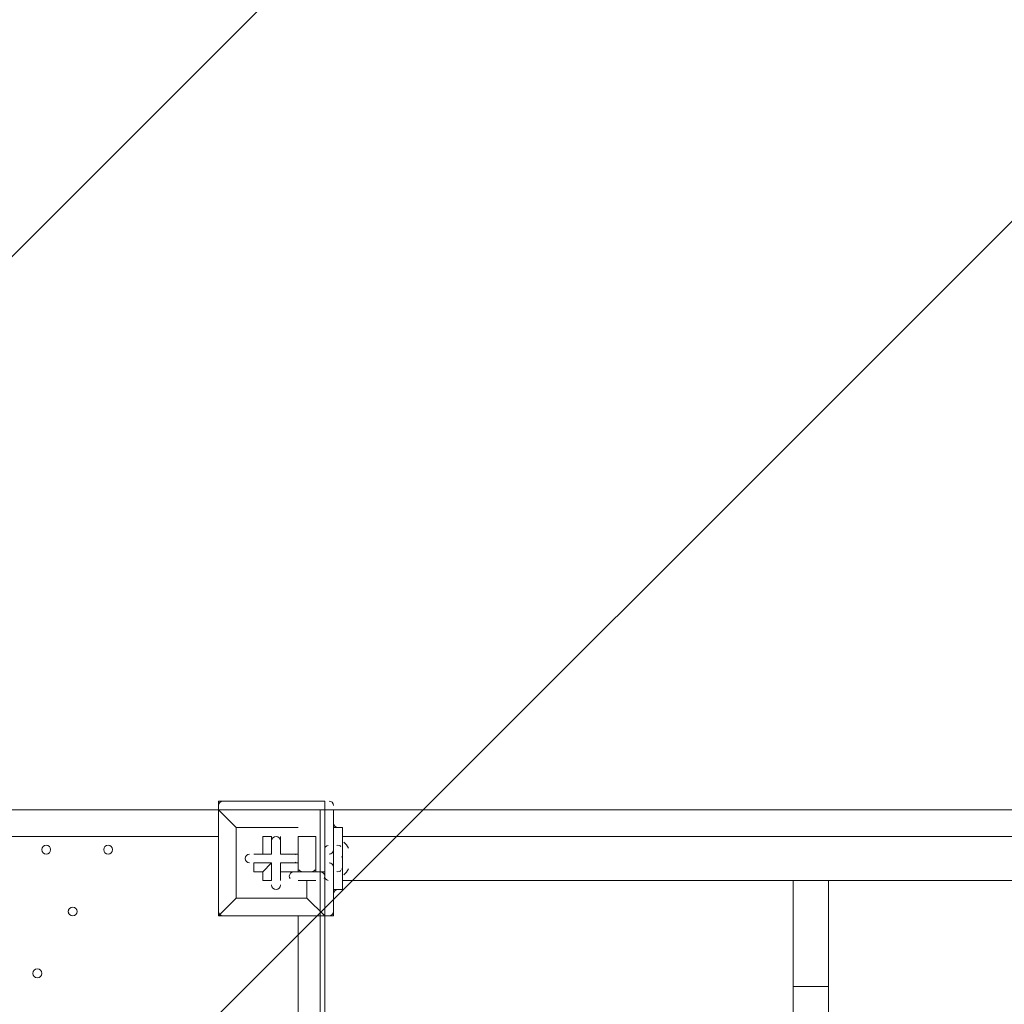
# Model space of a CAD drawing. Units: millimetres. Extents: x -8418 to 15676, y -10142 to 201.
# Drawn here: x -865 to -157, y -3351 to -2643 of the extents above; entities that cross this region are included whole.
import ezdxf

# ---------------------------------------------------------------- set-up
doc = ezdxf.new("R2010")
doc.units = ezdxf.units.MM
doc.header["$MEASUREMENT"] = 0
doc.linetypes.add('AI-Linetype-0', pattern=[282.222222, 141.111111, -141.111111])
doc.layers.add('Logos & Title', color=7, linetype='Continuous', lineweight=0)

# ---------------------------------------------------------------- blocks, each defined once
blk = doc.blocks.new('Block_6')
at = {"layer": 'Logos & Title', "color": 253, "lineweight": 9}
for p, q in [((-3001.46, -4944.58), (-496.33, -2439.45)), ((-35.77, -2671.78), (-3001.46, -5637.48))]:
    blk.add_line(p, q, dxfattribs=at)

msp = doc.modelspace()

# ---------------------------------------------------------------- linework, layer by layer
at = {"layer": 'Logos & Title', "color": 7, "lineweight": 9}
for p, q in [((-721.79, -3210.94), (-721.79, -3204.59)), ((-647.02, -3204.59), (-721.79, -3204.59)), ((-645.59, -3204.59), (-651.94, -3204.59)), ((-645.59, -3210.94), (-645.59, -3204.59)), ((-1566.35, -3210.94), (-721.79, -3210.94)), ((-721.79, -3210.94), (-721.79, -3210.94)), ((-721.79, -3210.94), (-721.79, -3210.94)), ((-721.79, -3287.14), (-721.79, -3210.94)), ((-721.79, -3210.94), (-721.79, -3287.14)), ((-651.94, -3210.94), (-645.59, -3210.94)), ((-645.59, -3210.94), (-639.25, -3210.94)), ((-645.59, -3210.94), (-645.59, -3210.94)), ((-639.25, -3287.14), (-639.25, -3210.94)), ((-639.25, -3217.29), (-639.25, -3217.29)), ((-709.09, -3223.64), (-709.09, -3223.64)), ((-639.25, -3236.34), (-639.25, -3223.64)), ((-639.25, -3223.64), (-639.25, -3223.64)), ((-639.25, -3223.64), (-632.9, -3223.64)), ((-632.9, -3268.09), (-632.9, -3223.64)), ((-721.79, -3229.99), (-1566.35, -3229.99)), ((-690.05, -3229.99), (-683.7, -3229.99)), ((-683.7, -3242.69), (-683.7, -3229.99)), ((-677.34, -3229.99), (-677.34, -3229.99)), ((-677.34, -3242.69), (-677.34, -3229.99)), ((-632.9, -3229.99), (1843.61, -3229.99)), ((-639.25, -3236.34), (-639.25, -3236.34)), ((-639.25, -3255.39), (-639.25, -3236.34)), ((-639.25, -3255.39), (-639.25, -3236.34)), ((-639.25, -3236.34), (-639.25, -3236.34)), ((-696.39, -3242.69), (-696.39, -3242.69)), ((-683.7, -3242.69), (-696.39, -3242.69)), ((-690.05, -3242.69), (-690.05, -3242.69)), ((-690.05, -3242.69), (-683.7, -3242.69)), ((-677.34, -3242.69), (-677.34, -3242.69)), ((-677.34, -3242.69), (-677.34, -3242.69)), ((-677.34, -3242.69), (-664.65, -3242.69)), ((-664.65, -3242.69), (-664.65, -3242.69)), ((-632.9, -3242.69), (-632.9, -3242.69)), ((-632.9, -3255.39), (-632.9, -3242.69)), ((-632.9, -3242.69), (-632.9, -3242.69)), ((-696.39, -3255.39), (-696.39, -3249.04)), ((-683.7, -3249.04), (-696.39, -3249.04)), ((-690.05, -3255.39), (-683.7, -3249.04)), ((-677.34, -3249.04), (-677.34, -3255.39)), ((-677.34, -3249.04), (-677.34, -3261.74)), ((-632.9, -3249.04), (-632.9, -3249.04)), ((-690.05, -3255.39), (-690.05, -3255.39)), ((-677.34, -3255.39), (-677.34, -3255.39)), ((-664.65, -3255.39), (-664.65, -3255.39)), ((-664.65, -3255.39), (-664.65, -3255.39)), ((-664.65, -3255.39), (-645.59, -3255.39)), ((-664.65, -3255.39), (-645.59, -3255.39)), ((-645.59, -3255.39), (-645.59, -3255.39)), ((-639.25, -3268.09), (-639.25, -3255.39)), ((-639.25, -3255.39), (-639.25, -3255.39)), ((-690.05, -3261.74), (-690.05, -3261.74)), ((-677.34, -3261.74), (-677.34, -3261.74)), ((-664.65, -3261.74), (-664.65, -3261.74)), ((-658.3, -3261.74), (-664.65, -3261.74)), ((-658.3, -3274.44), (-658.3, -3261.74)), ((-658.3, -3261.74), (-658.3, -3261.74)), ((-651.94, -3261.74), (-651.94, -3261.74)), ((-639.25, -3261.74), (-639.25, -3261.74)), ((-639.25, -3268.09), (-632.9, -3268.09)), ((-632.9, -3261.74), (-309.04, -3261.74)), ((-309.04, -3261.74), (-283.64, -3261.74)), ((-309.04, -3261.74), (-309.04, -3337.94)), ((-283.64, -3261.74), (-283.64, -3337.94)), ((-283.64, -3261.74), (141.81, -3261.74)), ((-709.09, -3274.44), (-709.09, -3274.44)), ((-709.09, -3274.44), (-709.09, -3274.44)), ((-658.3, -3274.44), (-658.3, -3274.44)), ((-658.3, -3274.44), (-658.3, -3274.44)), ((-639.25, -3274.44), (-639.25, -3274.44)), ((-639.25, -3280.79), (-639.25, -3280.79)), ((-721.79, -3287.14), (-721.79, -3287.14)), ((-721.79, -3287.14), (-721.79, -3287.14)), ((-721.79, -3287.14), (-721.79, -3287.14)), ((-645.59, -3287.14), (-721.79, -3287.14)), ((-721.79, -3287.14), (-645.59, -3287.14)), ((-664.65, -4068.19), (-664.65, -3287.14)), ((-645.59, -3287.14), (-645.59, -4131.69)), ((-645.59, -3287.14), (-645.59, -3287.14)), ((-645.59, -3287.14), (-639.25, -3287.14)), ((-645.59, -3287.14), (-645.59, -3287.14)), ((-309.04, -3337.94), (-283.64, -3337.94)), ((-309.04, -3407.79), (-309.04, -3337.94)), ((-283.64, -3407.79), (-283.64, -3337.94))]:
    msp.add_line(p, q, dxfattribs=at)
for points in [[(-648.77, -3210.94), (-721.79, -3210.94), (-709.09, -3223.64), (-721.79, -3210.94)], [(-645.59, -3287.14), (-645.59, -3210.94), (-645.59, -3210.94)], [(-639.25, -3236.34), (-639.25, -3223.64), (-639.25, -3217.29)], [(-658.3, -3261.74), (-658.3, -3274.44), (-709.09, -3274.44), (-709.09, -3223.64), (-664.65, -3223.64)], [(-709.09, -3274.44), (-709.09, -3223.64), (-664.65, -3223.64)], [(-690.05, -3242.69), (-690.05, -3229.99), (-690.05, -3242.69)], [(-677.34, -3229.99), (-677.34, -3242.69), (-677.34, -3229.99)], [(-664.65, -3255.39), (-664.65, -3229.99), (-651.94, -3229.99), (-651.94, -3255.39)], [(-639.25, -3280.79), (-639.25, -3274.44), (-639.25, -3261.74), (-639.25, -3236.34)], [(-639.25, -3236.34), (-639.25, -3255.39), (-639.25, -3236.34)], [(-696.39, -3242.69), (-690.05, -3242.69), (-696.39, -3242.69)], [(-677.34, -3242.69), (-664.65, -3242.69), (-677.34, -3242.69)], [(-632.9, -3255.39), (-632.9, -3249.04), (-632.9, -3242.69)], [(-690.05, -3261.74), (-683.7, -3261.74), (-683.7, -3249.04)], [(-664.65, -3255.39), (-664.65, -3249.04), (-677.34, -3249.04)], [(-690.05, -3255.39), (-696.39, -3255.39), (-690.05, -3255.39)], [(-690.05, -3261.74), (-690.05, -3255.39), (-690.05, -3261.74)], [(-664.65, -3255.39), (-677.34, -3255.39), (-664.65, -3255.39)], [(-677.34, -3255.39), (-677.34, -3261.74), (-677.34, -3255.39)], [(-645.59, -3255.39), (-664.65, -3255.39), (-645.59, -3255.39)], [(-651.94, -3261.74), (-651.94, -3261.74), (-658.3, -3261.74)], [(-721.79, -3287.14), (-709.09, -3274.44), (-721.79, -3287.14)], [(-709.09, -3274.44), (-658.3, -3274.44), (-645.59, -3287.14), (-658.3, -3274.44)]]:
    msp.add_lwpolyline(points, dxfattribs=at)
at = {"layer": 'Logos & Title', "color": 253, "lineweight": 9}
msp.add_lwpolyline([(1839.12, -4188.84), (-648.77, -4188.84), (-648.77, -3210.94), (1839.12, -3210.94)], close=True, dxfattribs=at)
at = {"layer": 'Logos & Title', "color": 1, "lineweight": 9}
msp.add_open_spline([(14116.31, -7037.85), (14116.31, -7037.85), (13553.05, -6474.55), (13553.05, -6474.55), (13508.85, -6164.31), (13367.49, -5865.25), (13128.85, -5626.6), (13128.85, -5626.6), (12268.37, -4766.1), (12268.37, -4766.1), (12672.04, -3912.59), (12521.26, -2862.07), (11815.33, -2156.15), (11815.33, -2156.15), (11435.93, -1776.74), (11435.93, -1776.74), (10986.82, -1327.64), (10398.19, -1103.09), (9809.56, -1103.09), (9396.33, -1103.09), (8983.3, -1214.22), (8618.35, -1435.56), (8334.53, -1301.13), (8026.92, -1233.59), (7719.18, -1233.59), (7181.75, -1233.59), (6644.31, -1438.6), (6234.24, -1848.64), (6234.24, -1848.64), (4606.44, -3476.45), (4606.44, -3476.45), (4560.31, -3522.58), (4517.16, -3570.54), (4476.22, -3619.71), (4314.12, -3210.04), (4085.41, -2827.75), (3797.53, -2489.87), (3505.11, -2146.67), (3088.32, -1933.7), (2638.87, -1897.8), (2593.61, -1894.18), (2548.51, -1892.39), (2503.45, -1892.39), (2100.89, -1892.39), (1709.56, -2035.47), (1400.91, -2298.46), (1400.91, -2298.46), (1172.57, -2493.04), (1172.57, -2493.04), (1134.9, -2525.15), (1099.36, -2558.81), (1065.19, -2593.38), (816.45, -2825.22), (652.15, -3116.24), (575.41, -3426.1), (401.99, -3018.92), (80.22, -2690.44), (-321.85, -2507.55), (-572.66, -2029.64), (-1073.38, -1703.46), (-1650.58, -1703.46), (-1650.58, -1703.46), (-3519.9, -1703.46), (-3519.9, -1703.46), (-3768.29, -1520.91), (-4074.56, -1412.56), (-4406.48, -1412.56), (-4406.48, -1412.56), (-4892.27, -1412.56), (-4892.27, -1412.56), (-5408.09, -1412.56), (-5862.99, -1672.98), (-6132.94, -2069.43), (-6132.94, -2069.44), (-6132.94, -2069.44), (-6132.95, -2069.45), (-6271.2, -2189.66), (-6387.3, -2334.59), (-6474.11, -2497.63), (-6474.53, -2498.41), (-6474.9, -2499.21), (-6475.32, -2499.99), (-6486.73, -2521.51), (-6497.62, -2543.34), (-6507.99, -2565.46), (-6510.02, -2569.79), (-6511.91, -2574.2), (-6513.91, -2578.55), (-6522.45, -2597.23), (-6530.7, -2616.06), (-6538.48, -2635.15), (-6541.11, -2641.58), (-6543.59, -2648.08), (-6546.13, -2654.55), (-6552.89, -2671.79), (-6559.39, -2689.14), (-6565.52, -2706.69), (-6568.25, -2714.5), (-6570.87, -2722.36), (-6573.48, -2730.23), (-6578.92, -2746.68), (-6584.09, -2763.25), (-6588.97, -2779.94), (-6591.55, -2788.77), (-6594.09, -2797.6), (-6596.51, -2806.5), (-6600.88, -2822.55), (-6604.92, -2838.72), (-6608.77, -2854.98), (-6611.02, -2864.49), (-6613.29, -2873.98), (-6615.36, -2883.55), (-6618.82, -2899.58), (-6621.88, -2915.74), (-6624.82, -2931.95), (-6626.62, -2941.82), (-6628.51, -2951.64), (-6630.11, -2961.58), (-6631.59, -2970.77), (-6632.91, -2979.99), (-6634.22, -2989.24), (-6961.77, -3264.4), (-7170.14, -3676.83), (-7170.14, -4138.11), (-7170.14, -4138.11), (-7170.14, -5125.89), (-7170.14, -5125.89), (-7170.14, -5589.05), (-6960.12, -6003.04), (-6630.26, -6278.19), (-6630.26, -6278.19), (-6630.26, -7241.04), (-6630.26, -7241.04), (-6630.26, -7685.22), (-6437.05, -8084.13), (-6130.27, -8358.78), (-6130.27, -8358.78), (-6130.27, -8955.49), (-6130.27, -8955.49), (-6130.27, -9507.77), (-5682.55, -9955.5), (-5130.26, -9955.5), (-5130.26, -9955.5), (-4152.47, -9955.5), (-4152.47, -9955.5), (-3600.19, -9955.5), (-3152.47, -9507.77), (-3152.47, -8955.49), (-3152.47, -8955.49), (-3152.47, -8358.78), (-3152.47, -8358.78), (-2948.39, -8176.08), (-2794.81, -7938.34), (-2714.74, -7668.86), (-2661.35, -7750.72), (-2601.62, -7828.03), (-2535.8, -7899.75), (-2422.33, -8840.7), (-1621.65, -9570.06), (-650.11, -9570.06), (-506.85, -9570.06), (-367.5, -9553.69), (-233.31, -9523.64), (-233.31, -9523.64), (-233.38, -9524.15), (-233.38, -9524.15), (-233.38, -9524.15), (-223.68, -9521.41), (-223.68, -9521.41), (-162.53, -9507.38), (-102.53, -9490.43), (-43.8, -9470.66), (-43.8, -9470.66), (1147.44, -9134.55), (1147.44, -9134.55), (1147.44, -9134.55), (1147.41, -9134.3), (1147.41, -9134.3), (1420.78, -9082.69), (1667.74, -8956.72), (1867, -8778.55), (1920.18, -8857.49), (1981.42, -8932.62), (2051.24, -9002.45), (2108.51, -9059.71), (2169.35, -9111.18), (2232.9, -9157.24), (2499.65, -9359.38), (2818.39, -9460.82), (3137.31, -9460.82), (3521.2, -9460.82), (3905.08, -9314.37), (4197.99, -9021.5), (4197.99, -9021.5), (4617.04, -8602.44), (4617.04, -8602.44), (5121.24, -8588.34), (5621.15, -8388.93), (6005.18, -8003.34), (6005.18, -8003.34), (6084.15, -7924.04), (6084.15, -7924.04), (6084.15, -7924.04), (6240.58, -8080.47), (6240.58, -8080.47), (6628.01, -8467.94), (7151.35, -8687.86), (7698.5, -8694.89), (7698.5, -8694.89), (7778.46, -8757.35), (7778.46, -8757.35), (7778.46, -8757.35), (7778.5, -8757.2), (7778.5, -8757.2), (8043.99, -8995.21), (8394.66, -9140.13), (8779.29, -9140.13), (9535.77, -9140.13), (10161.14, -8580.04), (10264.11, -7851.99), (10264.11, -7851.99), (10583.75, -8171.63), (10583.75, -8171.63), (10814.36, -8402.24), (11112.33, -8549.82), (11431.39, -8595.6), (11431.39, -8595.6), (11994.93, -9159.17), (11994.93, -9159.17), (12182.48, -9346.68), (12436.83, -9452.07), (12702.07, -9452.07), (12967.27, -9452.07), (13221.66, -9346.68), (13409.17, -9159.17), (13409.17, -9159.17), (14116.28, -8452.06), (14116.28, -8452.06), (14506.78, -8061.56), (14506.81, -7428.38), (14116.31, -7037.85)], degree=3, knots=[0, 0, 0, 0, 1, 1, 1, 2, 2, 2, 3, 3, 3, 4, 4, 4, 5, 5, 5, 6, 6, 6, 7, 7, 7, 8, 8, 8, 9, 9, 9, 10, 10, 10, 11, 11, 11, 12, 12, 12, 13, 13, 13, 14, 14, 14, 15, 15, 15, 16, 16, 16, 17, 17, 17, 18, 18, 18, 19, 19, 19, 20, 20, 20, 21, 21, 21, 22, 22, 22, 23, 23, 23, 24, 24, 24, 25, 25, 25, 26, 26, 26, 27, 27, 27, 28, 28, 28, 29, 29, 29, 30, 30, 30, 31, 31, 31, 32, 32, 32, 33, 33, 33, 34, 34, 34, 35, 35, 35, 36, 36, 36, 37, 37, 37, 38, 38, 38, 39, 39, 39, 40, 40, 40, 41, 41, 41, 42, 42, 42, 43, 43, 43, 44, 44, 44, 45, 45, 45, 46, 46, 46, 47, 47, 47, 48, 48, 48, 49, 49, 49, 50, 50, 50, 51, 51, 51, 52, 52, 52, 53, 53, 53, 54, 54, 54, 55, 55, 55, 56, 56, 56, 57, 57, 57, 58, 58, 58, 59, 59, 59, 60, 60, 60, 61, 61, 61, 62, 62, 62, 63, 63, 63, 64, 64, 64, 65, 65, 65, 66, 66, 66, 67, 67, 67, 68, 68, 68, 69, 69, 69, 70, 70, 70, 71, 71, 71, 72, 72, 72, 73, 73, 73, 74, 74, 74, 75, 75, 75, 76, 76, 76, 77, 77, 77, 78, 78, 78, 79, 79, 79, 80, 80, 80, 80], dxfattribs=at)
msp.add_open_spline([(14116.31, -7037.85), (14116.31, -7037.85), (13553.05, -6474.55), (13553.05, -6474.55), (13508.85, -6164.31), (13367.49, -5865.25), (13128.85, -5626.6), (13128.85, -5626.6), (12268.37, -4766.1), (12268.37, -4766.1), (12672.04, -3912.59), (12521.26, -2862.07), (11815.33, -2156.15), (11815.33, -2156.15), (11435.93, -1776.74), (11435.93, -1776.74), (10986.82, -1327.64), (10398.19, -1103.09), (9809.56, -1103.09), (9396.33, -1103.09), (8983.3, -1214.22), (8618.35, -1435.56), (8334.53, -1301.13), (8026.92, -1233.59), (7719.18, -1233.59), (7181.75, -1233.59), (6644.31, -1438.6), (6234.24, -1848.64), (6234.24, -1848.64), (4606.44, -3476.45), (4606.44, -3476.45), (4560.31, -3522.58), (4517.16, -3570.54), (4476.22, -3619.71), (4314.12, -3210.04), (4085.41, -2827.75), (3797.53, -2489.87), (3505.11, -2146.67), (3088.32, -1933.7), (2638.87, -1897.8), (2593.61, -1894.18), (2548.51, -1892.39), (2503.45, -1892.39), (2100.89, -1892.39), (1709.56, -2035.47), (1400.91, -2298.46), (1400.91, -2298.46), (1172.57, -2493.04), (1172.57, -2493.04), (1134.9, -2525.15), (1099.36, -2558.81), (1065.19, -2593.38), (816.45, -2825.22), (652.15, -3116.24), (575.41, -3426.1), (401.99, -3018.92), (80.22, -2690.44), (-321.85, -2507.55), (-572.66, -2029.64), (-1073.38, -1703.46), (-1650.58, -1703.46), (-1650.58, -1703.46), (-3519.9, -1703.46), (-3519.9, -1703.46), (-3768.29, -1520.91), (-4074.56, -1412.56), (-4406.48, -1412.56), (-4406.48, -1412.56), (-4892.27, -1412.56), (-4892.27, -1412.56), (-5408.09, -1412.56), (-5862.99, -1672.98), (-6132.94, -2069.43), (-6132.94, -2069.44), (-6132.94, -2069.44), (-6132.95, -2069.45), (-6271.2, -2189.66), (-6387.3, -2334.59), (-6474.11, -2497.63), (-6474.53, -2498.41), (-6474.9, -2499.21), (-6475.32, -2499.99), (-6486.73, -2521.51), (-6497.62, -2543.34), (-6507.99, -2565.46), (-6510.02, -2569.79), (-6511.91, -2574.2), (-6513.91, -2578.55), (-6522.45, -2597.23), (-6530.7, -2616.06), (-6538.48, -2635.15), (-6541.11, -2641.58), (-6543.59, -2648.08), (-6546.13, -2654.55), (-6552.89, -2671.79), (-6559.39, -2689.14), (-6565.52, -2706.69), (-6568.25, -2714.5), (-6570.87, -2722.36), (-6573.48, -2730.23), (-6578.92, -2746.68), (-6584.09, -2763.25), (-6588.97, -2779.94), (-6591.55, -2788.77), (-6594.09, -2797.6), (-6596.51, -2806.5), (-6600.88, -2822.55), (-6604.92, -2838.72), (-6608.77, -2854.98), (-6611.02, -2864.49), (-6613.29, -2873.98), (-6615.36, -2883.55), (-6618.82, -2899.58), (-6621.88, -2915.74), (-6624.82, -2931.95), (-6626.62, -2941.82), (-6628.51, -2951.64), (-6630.11, -2961.58), (-6631.59, -2970.77), (-6632.91, -2979.99), (-6634.22, -2989.24), (-6961.77, -3264.4), (-7170.14, -3676.83), (-7170.14, -4138.11), (-7170.14, -4138.11), (-7170.14, -5125.89), (-7170.14, -5125.89), (-7170.14, -5589.05), (-6960.12, -6003.04), (-6630.26, -6278.19), (-6630.26, -6278.19), (-6630.26, -7241.04), (-6630.26, -7241.04), (-6630.26, -7685.22), (-6437.05, -8084.13), (-6130.27, -8358.78), (-6130.27, -8358.78), (-6130.27, -8955.49), (-6130.27, -8955.49), (-6130.27, -9507.77), (-5682.55, -9955.5), (-5130.26, -9955.5), (-5130.26, -9955.5), (-4152.47, -9955.5), (-4152.47, -9955.5), (-3600.19, -9955.5), (-3152.47, -9507.77), (-3152.47, -8955.49), (-3152.47, -8955.49), (-3152.47, -8358.78), (-3152.47, -8358.78), (-2948.39, -8176.08), (-2794.81, -7938.34), (-2714.74, -7668.86), (-2661.35, -7750.72), (-2601.62, -7828.03), (-2535.8, -7899.75), (-2422.33, -8840.7), (-1621.65, -9570.06), (-650.11, -9570.06), (-506.85, -9570.06), (-367.5, -9553.69), (-233.31, -9523.64), (-233.31, -9523.64), (-233.38, -9524.15), (-233.38, -9524.15), (-233.38, -9524.15), (-223.68, -9521.41), (-223.68, -9521.41), (-162.53, -9507.38), (-102.53, -9490.43), (-43.8, -9470.66), (-43.8, -9470.66), (1147.44, -9134.55), (1147.44, -9134.55), (1147.44, -9134.55), (1147.41, -9134.3), (1147.41, -9134.3), (1420.78, -9082.69), (1667.74, -8956.72), (1867, -8778.55), (1920.18, -8857.49), (1981.42, -8932.62), (2051.24, -9002.45), (2108.51, -9059.71), (2169.35, -9111.18), (2232.9, -9157.24), (2499.65, -9359.38), (2818.39, -9460.82), (3137.31, -9460.82), (3521.2, -9460.82), (3905.08, -9314.37), (4197.99, -9021.5), (4197.99, -9021.5), (4617.04, -8602.44), (4617.04, -8602.44), (5121.24, -8588.34), (5621.15, -8388.93), (6005.18, -8003.34), (6005.18, -8003.34), (6084.15, -7924.04), (6084.15, -7924.04), (6084.15, -7924.04), (6240.58, -8080.47), (6240.58, -8080.47), (6628.01, -8467.94), (7151.35, -8687.86), (7698.5, -8694.89), (7698.5, -8694.89), (7778.46, -8757.35), (7778.46, -8757.35), (7778.46, -8757.35), (7778.5, -8757.2), (7778.5, -8757.2), (8043.99, -8995.21), (8394.66, -9140.13), (8779.29, -9140.13), (9535.77, -9140.13), (10161.14, -8580.04), (10264.11, -7851.99), (10264.11, -7851.99), (10583.75, -8171.63), (10583.75, -8171.63), (10814.36, -8402.24), (11112.33, -8549.82), (11431.39, -8595.6), (11431.39, -8595.6), (11994.93, -9159.17), (11994.93, -9159.17), (12182.48, -9346.68), (12436.83, -9452.07), (12702.07, -9452.07), (12967.27, -9452.07), (13221.66, -9346.68), (13409.17, -9159.17), (13409.17, -9159.17), (14116.28, -8452.06), (14116.28, -8452.06), (14506.78, -8061.56), (14506.81, -7428.38), (14116.31, -7037.85)], degree=3, knots=[0, 0, 0, 0, 1, 1, 1, 2, 2, 2, 3, 3, 3, 4, 4, 4, 5, 5, 5, 6, 6, 6, 7, 7, 7, 8, 8, 8, 9, 9, 9, 10, 10, 10, 11, 11, 11, 12, 12, 12, 13, 13, 13, 14, 14, 14, 15, 15, 15, 16, 16, 16, 17, 17, 17, 18, 18, 18, 19, 19, 19, 20, 20, 20, 21, 21, 21, 22, 22, 22, 23, 23, 23, 24, 24, 24, 25, 25, 25, 26, 26, 26, 27, 27, 27, 28, 28, 28, 29, 29, 29, 30, 30, 30, 31, 31, 31, 32, 32, 32, 33, 33, 33, 34, 34, 34, 35, 35, 35, 36, 36, 36, 37, 37, 37, 38, 38, 38, 39, 39, 39, 40, 40, 40, 41, 41, 41, 42, 42, 42, 43, 43, 43, 44, 44, 44, 45, 45, 45, 46, 46, 46, 47, 47, 47, 48, 48, 48, 49, 49, 49, 50, 50, 50, 51, 51, 51, 52, 52, 52, 53, 53, 53, 54, 54, 54, 55, 55, 55, 56, 56, 56, 57, 57, 57, 58, 58, 58, 59, 59, 59, 60, 60, 60, 61, 61, 61, 62, 62, 62, 63, 63, 63, 64, 64, 64, 65, 65, 65, 66, 66, 66, 67, 67, 67, 68, 68, 68, 69, 69, 69, 70, 70, 70, 71, 71, 71, 72, 72, 72, 73, 73, 73, 74, 74, 74, 75, 75, 75, 76, 76, 76, 77, 77, 77, 78, 78, 78, 79, 79, 79, 80, 80, 80, 80], dxfattribs=at)
at = {"layer": 'Logos & Title', "color": 1, "linetype": 'AI-Linetype-0', "lineweight": 9}
msp.add_open_spline([(4372.5, -3337.94), (4373.43, -3316.39), (4373.9, -3294.77), (4373.9, -3273.1), (4373.9, -3273.1), (4373.9, -3201.41), (4373.9, -3201.41), (4373.9, -2372.99), (3702.31, -1701.42), (2873.89, -1701.42), (2873.89, -1701.42), (1848.37, -1701.42), (1848.37, -1701.42), (1761.01, -1701.42), (1675.55, -1709.31), (1592.28, -1723.64), (1592.28, -1723.64), (-664.64, -1723.64), (-664.64, -1723.64), (-813.59, -1723.64), (-957.48, -1745.35), (-1093.3, -1785.78)], degree=3, knots=[0, 0, 0, 0, 1, 1, 1, 2, 2, 2, 3, 3, 3, 4, 4, 4, 5, 5, 5, 6, 6, 6, 7, 7, 7, 7], dxfattribs=at)
at = {"layer": 'Logos & Title', "color": 253, "lineweight": 9}
msp.add_open_spline([(-2711.42, -7675.07), (-2894.78, -7396.23), (-3001.46, -7062.48), (-3001.46, -6703.81), (-3001.46, -6703.81), (-3001.46, -4119.37), (-3001.46, -4119.37), (-3001.46, -3141.82), (-2209.02, -2349.38), (-1231.48, -2349.38), (-1231.48, -2349.38), (-1053.68, -2349.38), (-1053.68, -2349.38), (-793.52, -2349.38), (-546.47, -2405.51), (-323.99, -2506.31)], degree=3, knots=[0, 0, 0, 0, 1, 1, 1, 2, 2, 2, 3, 3, 3, 4, 4, 4, 5, 5, 5, 5], dxfattribs=at)
at = {"layer": 'Logos & Title', "color": 7, "lineweight": 9}
for points in [[(-718.62, -3204.59), (-720.37, -3204.59), (-721.8, -3206.01), (-721.8, -3207.76)], [(-639.25, -3207.76), (-639.25, -3206.01), (-640.67, -3204.59), (-642.42, -3204.58)], [(-639.25, -3220.46), (-639.25, -3222.22), (-637.82, -3223.64), (-636.07, -3223.64)], [(-643.19, -3236.43), (-644.6, -3236.79), (-645.59, -3238.05), (-645.59, -3239.51)], [(-642.42, -3242.69), (-640.67, -3242.69), (-639.25, -3241.27), (-639.25, -3239.51)], [(-633.94, -3237.15), (-634.73, -3236.44), (-635.81, -3236.17), (-636.84, -3236.43)], [(-628.41, -3238.4), (-629.28, -3236.77), (-630.42, -3235.31), (-631.79, -3234.08)], [(-666.55, -3242.95), (-666.95, -3242.78), (-667.38, -3242.69), (-667.82, -3242.69)], [(-666.76, -3242.87), (-667.1, -3242.75), (-667.46, -3242.69), (-667.82, -3242.69)], [(-666.23, -3243.11), (-666.72, -3242.84), (-667.26, -3242.69), (-667.82, -3242.69)], [(-632.9, -3245.86), (-632.9, -3245.34), (-633.02, -3244.83), (-633.27, -3244.37)], [(-667.82, -3249.04), (-667.26, -3249.04), (-666.72, -3248.89), (-666.23, -3248.61)], [(-667.82, -3249.04), (-667.38, -3249.04), (-666.95, -3248.95), (-666.55, -3248.77)], [(-667.82, -3249.04), (-667.46, -3249.04), (-667.1, -3248.98), (-666.76, -3248.86)], [(-664.16, -3253.91), (-663.57, -3254.83), (-662.56, -3255.38), (-661.47, -3255.39)], [(-655.12, -3255.39), (-654.03, -3255.39), (-653.02, -3254.83), (-652.44, -3253.91)], [(-639.25, -3252.21), (-639.25, -3250.46), (-640.67, -3249.04), (-642.42, -3249.03)], [(-633.27, -3253.7), (-633.02, -3253.24), (-632.9, -3252.73), (-632.9, -3252.21)], [(-631.79, -3257.65), (-630.42, -3256.42), (-629.28, -3254.96), (-628.41, -3253.33)], [(-667.82, -3255.39), (-669.57, -3255.39), (-671, -3256.81), (-671, -3258.56)], [(-670.99, -3258.56), (-670.99, -3259.16), (-670.83, -3259.75), (-670.5, -3260.26)], [(-645.59, -3258.56), (-645.59, -3256.81), (-647.02, -3255.39), (-648.77, -3255.39)], [(-646.08, -3260.26), (-645.76, -3259.75), (-645.59, -3259.16), (-645.59, -3258.56)], [(-645.6, -3258.56), (-645.6, -3260.02), (-644.6, -3261.29), (-643.19, -3261.64)], [(-636.84, -3255.29), (-635.82, -3255.55), (-634.73, -3255.28), (-633.94, -3254.57)], [(-636.07, -3268.09), (-637.82, -3268.09), (-639.25, -3269.51), (-639.25, -3271.26)], [(-721.79, -3283.96), (-721.79, -3285.71), (-720.37, -3287.14), (-718.62, -3287.14)], [(-642.42, -3287.14), (-640.67, -3287.14), (-639.25, -3285.72), (-639.25, -3283.96)]]:
    msp.add_open_spline(points, degree=3, dxfattribs=at)
for points, knots in [([(-677.34, -3233.16), (-677.34, -3231.41), (-678.77, -3229.99), (-680.52, -3229.99), (-682.27, -3229.99), (-683.7, -3231.41), (-683.7, -3233.16)], [0, 0, 0, 0, 1, 1, 1, 2, 2, 2, 2]), ([(-677.34, -3233.16), (-677.34, -3231.41), (-678.77, -3229.99), (-680.52, -3229.99), (-682.27, -3229.99), (-683.7, -3231.41), (-683.7, -3233.16)], [0, 0, 0, 0, 1, 1, 1, 2, 2, 2, 2]), ([(-677.34, -3233.16), (-677.34, -3231.41), (-678.77, -3229.99), (-680.52, -3229.99), (-682.27, -3229.99), (-683.7, -3231.41), (-683.7, -3233.16)], [0, 0, 0, 0, 1, 1, 1, 2, 2, 2, 2]), ([(-845.62, -3242.69), (-843.87, -3242.69), (-842.45, -3241.27), (-842.45, -3239.51), (-842.45, -3237.76), (-843.87, -3236.34), (-845.62, -3236.34), (-847.37, -3236.34), (-848.8, -3237.76), (-848.8, -3239.51), (-848.8, -3241.27), (-847.37, -3242.69), (-845.62, -3242.69)], [0, 0, 0, 0, 1, 1, 1, 2, 2, 2, 3, 3, 3, 4, 4, 4, 4]), ([(-845.62, -3236.34), (-847.37, -3236.34), (-848.8, -3237.76), (-848.8, -3239.51), (-848.8, -3241.26), (-847.37, -3242.68), (-845.62, -3242.69), (-843.87, -3242.69), (-842.45, -3241.27), (-842.45, -3239.51), (-842.45, -3237.76), (-843.87, -3236.34), (-845.62, -3236.34)], [0, 0, 0, 0, 1, 1, 1, 2, 2, 2, 3, 3, 3, 4, 4, 4, 4]), ([(-845.62, -3236.34), (-847.37, -3236.34), (-848.8, -3237.76), (-848.8, -3239.51), (-848.8, -3241.26), (-847.37, -3242.68), (-845.62, -3242.69), (-843.87, -3242.69), (-842.45, -3241.27), (-842.45, -3239.51), (-842.45, -3237.76), (-843.87, -3236.34), (-845.62, -3236.34)], [0, 0, 0, 0, 1, 1, 1, 2, 2, 2, 3, 3, 3, 4, 4, 4, 4]), ([(-801.17, -3242.69), (-799.42, -3242.69), (-798, -3241.27), (-798, -3239.51), (-798, -3237.76), (-799.42, -3236.34), (-801.17, -3236.34), (-802.92, -3236.34), (-804.35, -3237.76), (-804.35, -3239.51), (-804.35, -3241.27), (-802.92, -3242.69), (-801.17, -3242.69)], [0, 0, 0, 0, 1, 1, 1, 2, 2, 2, 3, 3, 3, 4, 4, 4, 4]), ([(-801.17, -3236.34), (-802.92, -3236.34), (-804.34, -3237.76), (-804.34, -3239.51), (-804.34, -3241.26), (-802.92, -3242.68), (-801.17, -3242.69), (-799.42, -3242.69), (-798, -3241.27), (-798, -3239.51), (-798, -3237.76), (-799.42, -3236.34), (-801.17, -3236.34)], [0, 0, 0, 0, 1, 1, 1, 2, 2, 2, 3, 3, 3, 4, 4, 4, 4]), ([(-801.17, -3236.34), (-802.92, -3236.34), (-804.34, -3237.76), (-804.34, -3239.51), (-804.34, -3241.26), (-802.92, -3242.68), (-801.17, -3242.69), (-799.42, -3242.69), (-798, -3241.27), (-798, -3239.51), (-798, -3237.76), (-799.42, -3236.34), (-801.17, -3236.34)], [0, 0, 0, 0, 1, 1, 1, 2, 2, 2, 3, 3, 3, 4, 4, 4, 4]), ([(-699.57, -3242.69), (-701.32, -3242.69), (-702.75, -3244.11), (-702.75, -3245.86), (-702.75, -3247.62), (-701.32, -3249.04), (-699.57, -3249.04)], [0, 0, 0, 0, 1, 1, 1, 2, 2, 2, 2]), ([(-699.57, -3242.69), (-701.32, -3242.69), (-702.75, -3244.11), (-702.75, -3245.86), (-702.75, -3247.62), (-701.32, -3249.04), (-699.57, -3249.04)], [0, 0, 0, 0, 1, 1, 1, 2, 2, 2, 2]), ([(-699.57, -3242.69), (-701.32, -3242.69), (-702.75, -3244.11), (-702.75, -3245.86), (-702.75, -3247.62), (-701.32, -3249.04), (-699.57, -3249.04)], [0, 0, 0, 0, 1, 1, 1, 2, 2, 2, 2]), ([(-683.7, -3264.91), (-683.7, -3266.67), (-682.27, -3268.09), (-680.52, -3268.09), (-678.77, -3268.09), (-677.34, -3266.67), (-677.34, -3264.91)], [0, 0, 0, 0, 1, 1, 1, 2, 2, 2, 2]), ([(-683.7, -3264.91), (-683.7, -3266.67), (-682.27, -3268.09), (-680.52, -3268.09), (-678.77, -3268.09), (-677.34, -3266.67), (-677.34, -3264.91)], [0, 0, 0, 0, 1, 1, 1, 2, 2, 2, 2]), ([(-683.7, -3264.91), (-683.7, -3266.67), (-682.27, -3268.09), (-680.52, -3268.09), (-678.77, -3268.09), (-677.34, -3266.67), (-677.34, -3264.91)], [0, 0, 0, 0, 1, 1, 1, 2, 2, 2, 2]), ([(-826.57, -3287.14), (-824.82, -3287.14), (-823.4, -3285.72), (-823.4, -3283.96), (-823.4, -3282.21), (-824.82, -3280.79), (-826.57, -3280.79), (-828.32, -3280.79), (-829.75, -3282.21), (-829.75, -3283.96), (-829.75, -3285.72), (-828.32, -3287.14), (-826.57, -3287.14)], [0, 0, 0, 0, 1, 1, 1, 2, 2, 2, 3, 3, 3, 4, 4, 4, 4]), ([(-826.57, -3280.79), (-828.32, -3280.79), (-829.74, -3282.21), (-829.74, -3283.96), (-829.74, -3285.71), (-828.32, -3287.14), (-826.57, -3287.14), (-824.82, -3287.14), (-823.4, -3285.72), (-823.4, -3283.96), (-823.4, -3282.21), (-824.82, -3280.79), (-826.57, -3280.79)], [0, 0, 0, 0, 1, 1, 1, 2, 2, 2, 3, 3, 3, 4, 4, 4, 4]), ([(-826.57, -3280.79), (-828.32, -3280.79), (-829.74, -3282.21), (-829.74, -3283.96), (-829.74, -3285.71), (-828.32, -3287.14), (-826.57, -3287.14), (-824.82, -3287.14), (-823.4, -3285.72), (-823.4, -3283.96), (-823.4, -3282.21), (-824.82, -3280.79), (-826.57, -3280.79)], [0, 0, 0, 0, 1, 1, 1, 2, 2, 2, 3, 3, 3, 4, 4, 4, 4]), ([(-851.97, -3331.59), (-850.22, -3331.59), (-848.8, -3330.17), (-848.8, -3328.41), (-848.8, -3326.66), (-850.22, -3325.24), (-851.97, -3325.24), (-853.72, -3325.24), (-855.15, -3326.66), (-855.15, -3328.41), (-855.15, -3330.17), (-853.72, -3331.59), (-851.97, -3331.59)], [0, 0, 0, 0, 1, 1, 1, 2, 2, 2, 3, 3, 3, 4, 4, 4, 4]), ([(-851.97, -3325.24), (-853.72, -3325.24), (-855.14, -3326.66), (-855.14, -3328.41), (-855.14, -3330.16), (-853.72, -3331.59), (-851.97, -3331.59), (-850.22, -3331.59), (-848.8, -3330.17), (-848.8, -3328.41), (-848.8, -3326.66), (-850.22, -3325.24), (-851.97, -3325.24)], [0, 0, 0, 0, 1, 1, 1, 2, 2, 2, 3, 3, 3, 4, 4, 4, 4]), ([(-851.97, -3325.24), (-853.72, -3325.24), (-855.14, -3326.66), (-855.14, -3328.41), (-855.14, -3330.16), (-853.72, -3331.59), (-851.97, -3331.59), (-850.22, -3331.59), (-848.8, -3330.17), (-848.8, -3328.41), (-848.8, -3326.66), (-850.22, -3325.24), (-851.97, -3325.24)], [0, 0, 0, 0, 1, 1, 1, 2, 2, 2, 3, 3, 3, 4, 4, 4, 4])]:
    msp.add_open_spline(points, degree=3, knots=knots, dxfattribs=at)

# ---------------------------------------------------------------- block references
at = {"layer": 'Logos & Title'}
msp.add_blockref('Block_6', (0, 0), dxfattribs=at)

doc.saveas('drawing.dxf')
